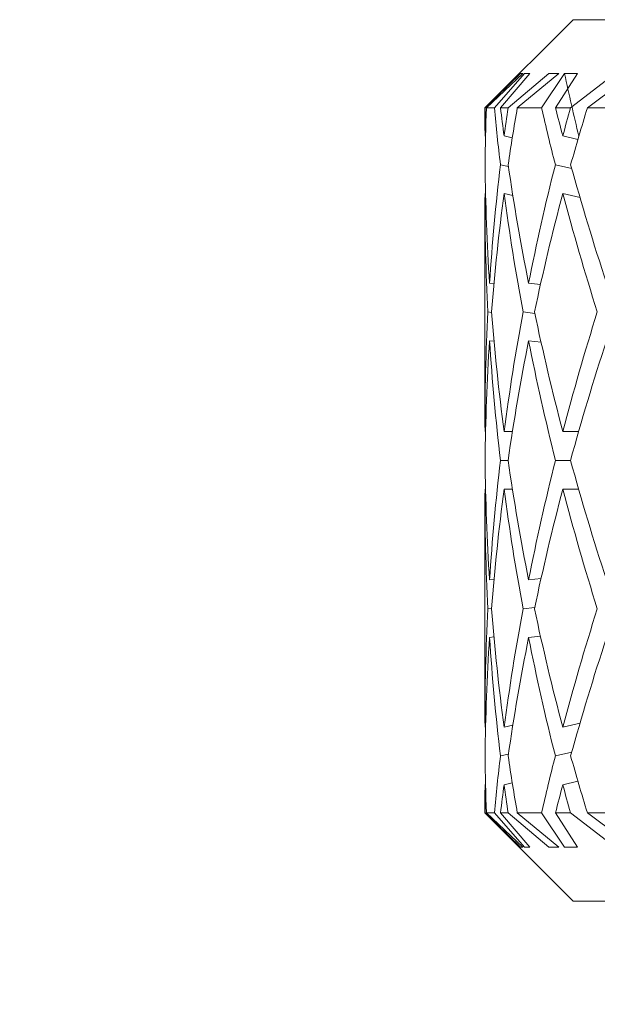
# Model space of a CAD drawing. Units: inches. Extents: x 0.2 to 10.8, y 0.2 to 8.4.
# Drawn here: x 4.1 to 4.1, y 4.1 to 4.1 of the extents above; entities that cross this region are included whole.
import ezdxf

# ---------------------------------------------------------------- set-up
doc = ezdxf.new("R2010")
doc.units = ezdxf.units.IN
doc.header["$MEASUREMENT"] = 0
doc.layers.add('SLD-0', color=7, linetype='Continuous', lineweight=15)
doc.styles.add('SLDTEXTSTYLE0', font='TXT', dxfattribs={"width": 0.75})
doc.dimstyles.new('SLDDIMSTYLE0', dxfattribs={"dimtxt": 0.125, "dimasz": 0.13, "dimexe": 0, "dimexo": 0.0625, "dimgap": 0.03125, "dimtad": 0, "dimtih": 1, "dimtoh": 1, "dimlfac": 8, "dimrnd": 1e-09, "dimzin": 4, "dimdsep": 46, "dimtxsty": 'SLDTEXTSTYLE0', "dimsah": 1, "dimcen": 0.09, "dimadec": 0, "dimazin": 1, "dimtfac": 1, "dimtofl": 0, "dimtmove": 0, "dimatfit": 3, "dimfxl": 1, "dimfrac": 2, "dimtolj": 1, "dimtzin": 12, "dimarcsym": 0})

# ---------------------------------------------------------------- blocks, each defined once
blk = doc.blocks.new('_D')
at = {"layer": 'SLD-0'}
for p, q in [((2.579435665019684, 4.259643289354002), (2.579435665019681, 3.557844033815371)), ((4.241935665019684, 4.057517038264664), (4.241935665019682, 3.557844033815366)), ((2.579435665019682, 3.682844033815371), (3.275202174330192, 3.682844033815369)), ((4.241935665019683, 3.682844033815366), (3.690827166328151, 3.682844033815368))]:
    blk.add_line(p, q, dxfattribs=at)
for points in [[(2.579435665019682, 3.682844033815371), (2.709435665019682, 3.662844033815371), (2.709435665019682, 3.702844033815371)], [(4.241935665019683, 3.682844033815366), (4.111935665019683, 3.702844033815367), (4.111935665019683, 3.662844033815367)]]:
    blk.add_solid(points, dxfattribs=at)
at = {"layer": 'SLD-0', "insert": (3.275202174330192, 3.744758762053539), "char_height": 0.125, "attachment_point": 1, "style": 'SLDTEXTSTYLE0'}
blk.add_mtext('13.30', dxfattribs=at)

msp = doc.modelspace()

# ---------------------------------------------------------------- linework, layer by layer
at = {"color": 7, "linetype": 'Continuous', "lineweight": 15}
for p, q in [((4.074379371151846, 4.08656937104972), (4.072816875868591, 4.085006875766465)), ((4.074379371151846, 4.08656937104972), (4.099960308972002, 4.08656937104972)), ((4.072818709180746, 4.085006875766465), (4.073444821947838, 4.085617515378971)), ((4.073485521477673, 4.08561252876991), (4.072842762236216, 4.085006875766465)), ((4.073518227766514, 4.08561252876991), (4.072982387289922, 4.085006875766465)), ((4.073092166021749, 4.085006875766465), (4.073611433356461, 4.085617515378971)), ((4.073225631146615, 4.085006875766465), (4.073945536163545, 4.085617515378971)), ((4.074125860747086, 4.08561252876991), (4.073389749250709, 4.085006875766465)), ((4.073485521477673, 4.08561252876991), (4.073444821947838, 4.085617515378971)), ((4.073611433356461, 4.085617515378971), (4.073518227766514, 4.08561252876991)), ((4.07422625292068, 4.08561252876991), (4.073818817627408, 4.085006875766465)), ((4.074125860747086, 4.08561252876991), (4.073945536163545, 4.085617515378971)), ((4.074066094770841, 4.085006875766465), (4.074457543582124, 4.085617515378971)), ((4.074457543582124, 4.085617515378971), (4.07422625292068, 4.08561252876991)), ((4.074332291695711, 4.085006875766465), (4.075124135881593, 4.085617515378971)), ((4.075438585582376, 4.08561252876991), (4.074631414906881, 4.085006875766465)), ((4.072816875868591, 4.085006875766465), (4.072816875868591, 4.084635813386343)), ((4.072982387289922, 4.085006875766465), (4.072842762236216, 4.085006875766465)), ((4.073225631146615, 4.085006875766465), (4.073092166021749, 4.085006875766465)), ((4.073818817627408, 4.085006875766465), (4.073389749250709, 4.085006875766465)), ((4.074332291695711, 4.085006875766465), (4.074066094770841, 4.085006875766465)), ((4.075336873424031, 4.085006875766465), (4.074631414906881, 4.085006875766465)), ((4.07281709586605, 4.084508068195399), (4.072827435746603, 4.084505721555841)), ((4.073155671954789, 4.084508068195399), (4.073300576947502, 4.0844751419091)), ((4.074462970186103, 4.084444635594845), (4.074196113268856, 4.084508068195399)), ((4.073231791075456, 4.083965774460023), (4.07309099270197, 4.083997747424002)), ((4.074063528133824, 4.083997747424002), (4.074354364774055, 4.083928594889525)), ((4.07281709586605, 4.083488966634814), (4.072827435746603, 4.083486693327743)), ((4.073155671954789, 4.083488966634814), (4.073310476833138, 4.083453840373929)), ((4.074500809748977, 4.083416587470944), (4.074196113268856, 4.083488966634814)), ((4.072816875868591, 4.083361148111385), (4.072816875868591, 4.079396207248053)), ((4.072897541603401, 4.081897285022056), (4.07297608069611, 4.081888411791227)), ((4.073799824513484, 4.081872865304155), (4.073589653608064, 4.081897285022056)), ((4.072934354511468, 4.081379850999498), (4.072867915278979, 4.081387330913089)), ((4.073491754738999, 4.081387330913089), (4.073699139009945, 4.081363277857619)), ((4.072897541603401, 4.080878183461471), (4.072977400680862, 4.080869163565669)), ((4.07381031105901, 4.080852590423791), (4.073589653608064, 4.080878183461471)), ((4.07281709586605, 4.079266482079983), (4.072827069084171, 4.079266482079983)), ((4.073155671954789, 4.079266482079983), (4.07330292358706, 4.079266482079983)), ((4.074196113268856, 4.079266482079983), (4.07447609670113, 4.079266482079983)), ((4.073225997809046, 4.078756894633447), (4.073091946024291, 4.078756894633447)), ((4.074332951688088, 4.078756894633447), (4.074065508110952, 4.078756894633447)), ((4.07281709586605, 4.078247380519398), (4.072827069084171, 4.078247380519398)), ((4.073155671954789, 4.078247380519398), (4.07330292358706, 4.078247380519398)), ((4.074196113268856, 4.078247380519398), (4.07447609670113, 4.078247380519398)), ((4.072816875868591, 4.078117582018841), (4.072816875868591, 4.074152714487996)), ((4.072977400680862, 4.076644625701225), (4.072897541603401, 4.076635605805423)), ((4.073589653608064, 4.076635605805423), (4.07381031105901, 4.07666127217559)), ((4.072867915278979, 4.076126458353805), (4.072934354511468, 4.076133938267397)), ((4.073699139009945, 4.076150511409275), (4.073491754738999, 4.076126458353805)), ((4.07297608069611, 4.075625377475667), (4.072897541603401, 4.075616577577325)), ((4.073589653608064, 4.075616577577325), (4.073799824513484, 4.075640923962739)), ((4.072827435746603, 4.074027169271639), (4.07281709586605, 4.07402482263208)), ((4.073155671954789, 4.07402482263208), (4.073310476833138, 4.074059948892965)), ((4.074196113268856, 4.07402482263208), (4.074500809748977, 4.074097275128436)), ((4.073231791075456, 4.073548014806871), (4.07309099270197, 4.073516041842892)), ((4.074354364774055, 4.07358519437737), (4.074063528133824, 4.073516041842892)), ((4.072827435746603, 4.073008067711053), (4.07281709586605, 4.073005794403981)), ((4.073155671954789, 4.073005794403981), (4.073300576947502, 4.073038647357794)), ((4.074196113268856, 4.073005794403981), (4.074462970186103, 4.07306915367205)), ((4.072816875868591, 4.072877975880552), (4.072816875868591, 4.072506913500429)), ((4.072816875868591, 4.072506913500429), (4.074379371151846, 4.070944418217175)), ((4.072818709180746, 4.072506913500429), (4.073444821947838, 4.071896273887924)), ((4.073485521477673, 4.07190133382947), (4.072842762236216, 4.072506913500429)), ((4.072842762236216, 4.072506913500429), (4.072982387289922, 4.072506913500429)), ((4.073518227766514, 4.07190133382947), (4.072982387289922, 4.072506913500429)), ((4.073092166021749, 4.072506913500429), (4.073611433356461, 4.071896273887924)), ((4.073092166021749, 4.072506913500429), (4.073225631146615, 4.072506913500429)), ((4.073225631146615, 4.072506913500429), (4.073945536163545, 4.071896273887924)), ((4.074125860747086, 4.07190133382947), (4.073389749250709, 4.072506913500429)), ((4.073389749250709, 4.072506913500429), (4.073818817627408, 4.072506913500429)), ((4.07422625292068, 4.07190133382947), (4.073818817627408, 4.072506913500429)), ((4.074066094770841, 4.072506913500429), (4.074457543582124, 4.071896273887924)), ((4.074066094770841, 4.072506913500429), (4.074332291695711, 4.072506913500429)), ((4.074332291695711, 4.072506913500429), (4.075124135881593, 4.071896273887924)), ((4.075438585582376, 4.07190133382947), (4.074631414906881, 4.072506913500429)), ((4.074631414906881, 4.072506913500429), (4.075336873424031, 4.072506913500429)), ((4.073444821947838, 4.071896273887924), (4.073485521477673, 4.07190133382947)), ((4.073518227766514, 4.07190133382947), (4.073611433356461, 4.071896273887924)), ((4.073945536163545, 4.071896273887924), (4.074125860747086, 4.07190133382947)), ((4.07422625292068, 4.07190133382947), (4.074457543582124, 4.071896273887924)), ((4.099960308972002, 4.070944418217175), (4.074379371151846, 4.070944418217175))]:
    msp.add_line(p, q, dxfattribs=at)
for centre, major_axis, ratio, start_param, end_param in [((4.096796990904502, 4.07824736002476), (-0.01746137465136766, 0.02864082590890948), 0.5458583911271178, 1.003045937013719, 1.040743875223215), ((4.096254386517061, 4.079266452997665), (-0.009225794074114724, 0.0294192845072434), 0.7323538860785338, 1.153707281957856, 1.170514298183672), ((4.096254386517061, 4.07824736002476), (-0.009225794074114724, 0.02941928450724252), 0.732353886078554, 1.119196133151783, 1.153372364050637), ((4.096254386517061, 4.07824736002476), (-0.01429247243907827, 0.02873661339197664), 0.6463982441658392, 1.033888276560086, 1.068064507458934), ((4.096254386517061, 4.079266452997665), (-0.01429247243907827, 0.02873661339197664), 0.6463982441658641, 1.068399425366131, 1.085206441591937), ((4.096254386517061, 4.079266452997665), (-0.0002537157582800375, 0.03018453926795672), 0.7764281736780204, 1.372930220951724, 1.389737237177531), ((4.096254386517061, 4.07824736002476), (-0.0002537157582800375, 0.03018453926795672), 0.776428173677991, 1.338419072145675, 1.372595303044521), ((4.096254386517061, 4.07824736002476), (-0.01746137465136766, 0.02864082590890948), 0.5458583911271316, 1.023681956918797, 1.057858187817615), ((4.096254386517061, 4.079266452997665), (-0.01746137465136766, 0.02864082590891037), 0.5458583911271054, 1.05819310572489, 1.075000121950697), ((4.096254386517061, 4.079266452997665), (0.008876080562759903, 0.02946963846321093), 0.7360708002166172, 1.597627786870992, 1.614434803096798), ((4.096254386517061, 4.07824736002476), (0.008876080562759903, 0.02946963846321093), 0.7360708002166364, 1.563116638064933, 1.597292868963754), ((4.096254386517061, 4.079266452997665), (-0.008876080562760794, 0.02946963846321093), 0.7360708002166026, 1.195233934227142, 1.265358462693819), ((4.096254386517061, 4.079266452997665), (-0.0002537157582800375, 0.03018453926795672), 0.7764281736780204, 1.406879171310551, 1.477003699777237), ((4.096254386517061, 4.079266452997665), (-0.01429247243907827, 0.02873661339197664), 0.6463982441658641, 1.102348375724959, 1.172472904191642), ((4.096254386517061, 4.079266452997665), (0.008876080562759903, 0.02946963846321093), 0.7360708002166172, 1.63157673722979, 1.701701265696503), ((4.096254386517061, 4.079266452997665), (-0.01746137465136766, 0.02864082590891037), 0.5458583911271054, 1.092142056083687, 1.162266584550398), ((4.096254386517061, 4.07824736002476), (-0.00887608056276079, 0.02946963846321005), 0.7360708002166589, 1.178092000094088, 1.248412487300064), ((4.096254386517061, 4.07824736002476), (-0.0002537157582800375, 0.03018453926795672), 0.776428173677991, 1.389737237177538, 1.460057724383517), ((4.096254386517061, 4.07824736002476), (-0.01429247243907827, 0.02873661339197664), 0.6463982441658392, 1.085206441591953, 1.155526928797932), ((4.096254386517061, 4.07824736002476), (0.008876080562759903, 0.02946963846321093), 0.7360708002166364, 1.614434803096771, 1.68475529030278), ((4.096254386517061, 4.07824736002476), (-0.01746137465136766, 0.02864082590890948), 0.5458583911271316, 1.075000121950633, 1.145320609156644), ((4.096254386517061, 4.079266452997665), (-0.0002537157582800375, 0.03018453926795672), 0.7764281736780204, 1.493949675170951, 1.564270162376967), ((4.096254386517061, 4.079266452997665), (-0.008876080562760794, 0.02946963846321093), 0.7360708002166026, 1.282304438087535, 1.352624925293546), ((4.096254386517061, 4.079266452997665), (0.008876080562759903, 0.02946963846321093), 0.7360708002166172, 1.718647241090218, 1.78896772829623), ((4.096254386517061, 4.079266452997665), (-0.01429247243907827, 0.02873661339197664), 0.6463982441658641, 1.189418879585356, 1.259739366791343), ((4.096254386517061, 4.079266452997665), (0.01429247243907739, 0.02873661339197753), 0.6463982441658561, 1.811532799592376, 1.881853286798361), ((4.096254386517061, 4.07824736002476), (-0.0002537157582800375, 0.03018453926795672), 0.776428173677991, 1.47700369977724, 1.547388677673854), ((4.096254386517061, 4.07824736002476), (-0.00887608056276079, 0.02946963846321005), 0.7360708002166589, 1.265358462693791, 1.335743440590409), ((4.096254386517061, 4.07824736002476), (0.008876080562759903, 0.02946963846321093), 0.7360708002166364, 1.701701265696506, 1.772086243593122), ((4.096254386517061, 4.07824736002476), (-0.01429247243907827, 0.02873661339197664), 0.6463982441658392, 1.172472904191656, 1.24285788208827), ((4.096254386517061, 4.07824736002476), (0.01429247243907739, 0.02873661339197753), 0.6463982441658561, 1.794586824198662, 1.864971802095276), ((4.096254386517061, 4.079266452997665), (0.0002537157582800375, 0.03018453926795672), 0.7764281736780206, 1.59420397591594, 1.664588953812527), ((4.096254386517061, 4.079266452997665), (0.008876080562759903, 0.02946963846321093), 0.7360708002166172, 1.805849212999344, 1.876234190895928), ((4.096254386517061, 4.079266452997665), (-0.008876080562760794, 0.02946963846321093), 0.7360708002166026, 1.369506409996659, 1.439891387893244), ((4.096254386517061, 4.079266452997665), (0.01429247243907739, 0.02873661339197753), 0.6463982441658561, 1.898734771501504, 1.969119749398088), ((4.096254386517061, 4.079266452997665), (-0.01429247243907827, 0.02873661339197664), 0.6463982441658641, 1.276620851494486, 1.347005829391075), ((4.096254386517061, 4.07824736002476), (0.0002537157582800376, 0.03018453926795583), 0.7764281736780139, 1.577322491212826, 1.647642978418812), ((4.096254386517061, 4.07824736002476), (0.008876080562759903, 0.02946963846321093), 0.7360708002166364, 1.788967728296236, 1.85928821550222), ((4.096254386517061, 4.07824736002476), (-0.00887608056276079, 0.02946963846321005), 0.7360708002166589, 1.352624925293524, 1.422945412499511), ((4.096254386517061, 4.07824736002476), (0.01429247243907739, 0.02873661339197753), 0.6463982441658561, 1.88185328679839, 1.952173774004374), ((4.096254386517061, 4.07824736002476), (-0.01429247243907827, 0.02873661339197664), 0.6463982441658392, 1.259739366791384, 1.330059853997369), ((4.096254386517061, 4.079266452997665), (0.008876080562759903, 0.02946963846321093), 0.7360708002166172, 1.893180166289653, 1.963500653495626), ((4.096254386517061, 4.079266452997665), (0.0002537157582800375, 0.03018453926795672), 0.7764281736780206, 1.681534929206251, 1.751855416412233), ((4.096254386517061, 4.079266452997665), (0.01429247243907739, 0.02873661339197753), 0.6463982441658561, 1.986065724791811, 2.056386211997789), ((4.096254386517061, 4.079266452997665), (-0.008876080562760794, 0.02946963846321093), 0.7360708002166026, 1.456837363286969, 1.527157850492948), ((4.096254386517061, 4.079266452997665), (0.01746137465136766, 0.02864082590891037), 0.5458583911271419, 1.996272044433115, 2.066592531639093), ((4.096254386517061, 4.07824736002476), (0.008876080562759903, 0.02946963846321093), 0.7360708002166364, 1.876234190895935, 1.946358719362644), ((4.096254386517061, 4.07824736002476), (0.0002537157582800376, 0.03018453926795583), 0.7764281736780139, 1.664588953812527, 1.734713482279241), ((4.096254386517061, 4.07824736002476), (0.01429247243907739, 0.02873661339197753), 0.6463982441658561, 1.969119749398088, 2.039244277864799), ((4.096254386517061, 4.07824736002476), (-0.00887608056276079, 0.02946963846321005), 0.7360708002166589, 1.439891387893228, 1.510015916359945), ((4.096254386517061, 4.07824736002476), (0.01746137465136766, 0.02864082590891037), 0.5458583911271281, 1.979326069039379, 2.049450597506092), ((4.096254386517061, 4.079266452997665), (0.009225794074114724, 0.02941928450724252), 0.7323538860785712, 1.988220289539165, 2.02239652043799), ((4.096254386517061, 4.079266452997665), (0.01429247243907739, 0.02873661339197753), 0.6463982441658561, 2.073528146130839, 2.107704377029655), ((4.096254386517061, 4.079266452997665), (0.0002537157582800375, 0.03018453926795672), 0.7764281736780206, 1.768997350545279, 1.803173581444098), ((4.096254386517061, 4.079266452997665), (0.01746137465136766, 0.02864082590891037), 0.5458583911271419, 2.083734465772143, 2.11791069667096), ((4.096254386517061, 4.079266452997665), (-0.008876080562760794, 0.02946963846321093), 0.7360708002166026, 1.544299784625992, 1.578476015524812), ((4.096254386517061, 4.07824736002476), (0.009225794074114724, 0.02941928450724252), 0.732353886078554, 1.971078355406108, 1.987885371631924), ((4.096254386517061, 4.07824736002476), (0.01429247243907739, 0.02873661339197753), 0.6463982441658561, 2.056386211997789, 2.073193228223595), ((4.096254386517061, 4.07824736002476), (0.0002537157582800376, 0.03018453926795583), 0.7764281736780139, 1.751855416412232, 1.768662432638039), ((4.096254386517061, 4.07824736002476), (0.01746137465136766, 0.02864082590891037), 0.5458583911271281, 2.066592531639114, 2.083399547864889), ((4.096254386517061, 4.07824736002476), (-0.00887608056276079, 0.02946963846321005), 0.7360708002166589, 1.527157850492966, 1.543964866718745)]:
    msp.add_ellipse(centre, major_axis=major_axis, ratio=ratio, start_param=start_param, end_param=end_param, dxfattribs=at)

# ---------------------------------------------------------------- dimensions: what is measured, and where the dimension line sits
at = {"layer": 'SLD-0'}
dim = msp.add_linear_dim(base=(2.579435665019682, 3.682844033815371), p1=(4.241935665019684, 4.107517038264664), p2=(2.579435665019684, 4.309643289354002), dimstyle='SLDDIMSTYLE0', dxfattribs=at)
dim.commit()
dim.dimension.update_dxf_attribs({"geometry": '_D', "text_midpoint": (3.483014670329171, 3.682844033815368), "dimtype": 160})

doc.saveas('drawing.dxf')
